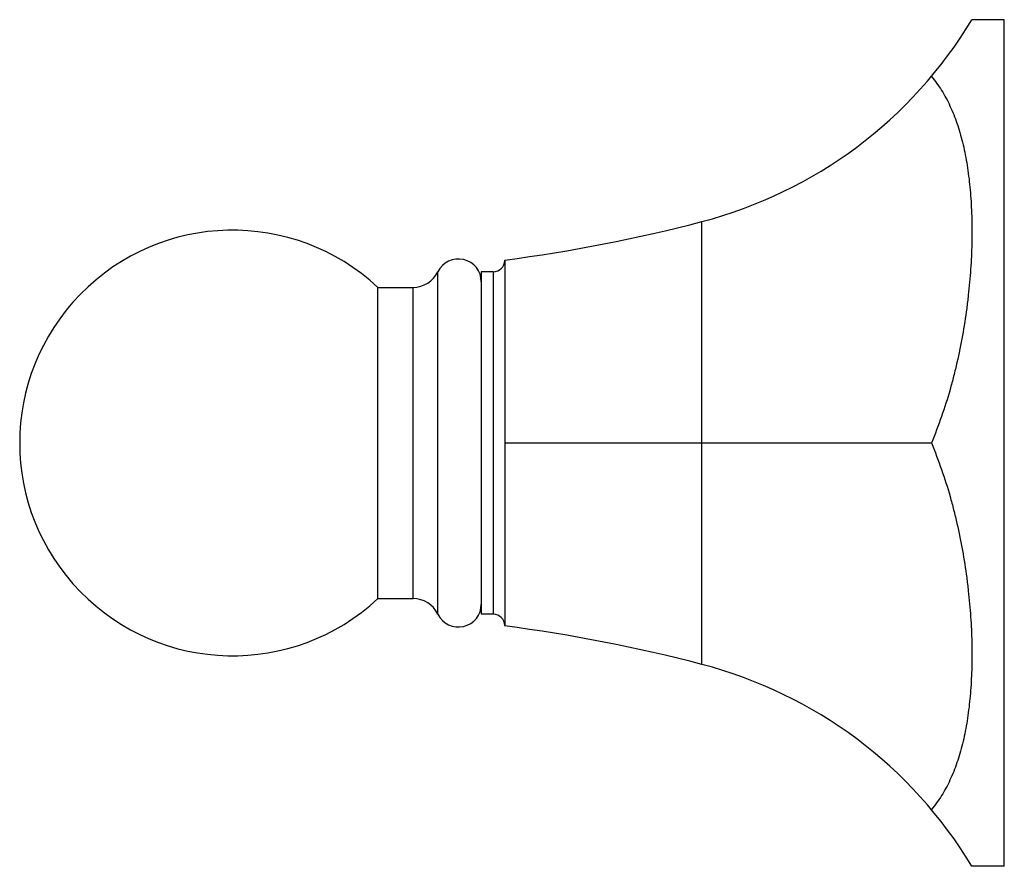
# Model space of a CAD drawing. Units: inches. Extents: x 9.63 to 11.78, y 8.08 to 9.93.
import ezdxf

# ---------------------------------------------------------------- set-up
doc = ezdxf.new("R2010")
doc.units = ezdxf.units.IN
doc.header["$LTSCALE"] = 1.21
doc.header["$MEASUREMENT"] = 0
doc.layers.get('0').update_dxf_attribs({"linetype": 'CONTINUOUS'})

msp = doc.modelspace()

# ---------------------------------------------------------------- linework, layer by layer
at = {"color": 7, "linetype": 'Continuous'}
for p, q in [((11.785, 9.9349), (11.7142, 9.9349)), ((11.785, 8.0849), (11.785, 9.9349)), ((10.694, 9.4097), (10.694, 8.61)), ((10.643, 9.3839), (10.643, 8.6359)), ((10.669, 9.3839), (10.643, 9.3839)), ((10.4172, 8.6699), (10.4172, 9.3499)), ((10.4172, 9.3499), (10.494, 9.3499)), ((10.694, 9.0099), (11.1247, 9.0099)), ((11.1247, 9.0099), (11.6258, 9.0099)), ((10.4172, 8.6699), (10.494, 8.6699)), ((10.669, 8.6359), (10.643, 8.6359)), ((11.785, 8.0849), (11.7142, 8.0849))]:
    msp.add_line(p, q, dxfattribs=at)
at = {"color": 9, "linetype": 'Continuous'}
for p, q in [((11.1247, 8.526), (11.1247, 9.4937)), ((10.548, 8.6361), (10.548, 9.3837)), ((10.669, 9.3839), (10.669, 8.6359)), ((10.494, 8.6699), (10.494, 9.3499))]:
    msp.add_line(p, q, dxfattribs=at)
at = {"color": 7, "linetype": 'Continuous'}
for centre, radius, start, end in [((10.8773, 10.4389), 0.977, 284.6691, 328.9447), ((10.248, 12.8429), 3.462, 277.4018, 284.6691), ((10.1, 9.0099), 0.465, 46.9856, 313.0144), ((10.593, 9.3619), 0.05, 0, 154.1279), ((10.669, 9.4089), 0.025, 270, 360), ((10.494, 9.4099), 0.06, 270, 334.1279), ((10.494, 8.6099), 0.06, 25.8721, 90), ((10.593, 8.6579), 0.05, 205.8721, 360), ((10.669, 8.6109), 0.025, 0, 90), ((10.248, 5.1769), 3.462, 75.3309, 82.5982), ((10.8773, 7.5809), 0.977, 31.0553, 75.3309)]:
    msp.add_arc(centre, radius, start, end, dxfattribs=at)
for points, knots in [([(11.6258, 9.811), (11.6298, 9.8062), (11.6375, 9.7963), (11.6481, 9.7805), (11.6578, 9.7638), (11.6697, 9.74), (11.6798, 9.7147), (11.6882, 9.688), (11.6939, 9.6669), (11.6988, 9.6451), (11.703, 9.6224), (11.7065, 9.599), (11.7094, 9.5749), (11.7115, 9.5502), (11.7131, 9.5248), (11.714, 9.4988), (11.7145, 9.463), (11.7136, 9.4266), (11.7115, 9.3896), (11.7093, 9.3613), (11.7064, 9.3326), (11.7017, 9.2937), (11.6941, 9.2446), (11.6841, 9.1955), (11.6745, 9.1561), (11.6639, 9.1165), (11.6484, 9.0674), (11.6337, 9.0289), (11.6258, 9.0099)], [0, 0, 0, 0, 0.022535, 0.045358, 0.068571, 0.092266, 0.141388, 0.166945, 0.19321, 0.220205, 0.24794, 0.276417, 0.30563, 0.335567, 0.366208, 0.397531, 0.429507, 0.495297, 0.529044, 0.563311, 0.598056, 0.633241, 0.704757, 0.777526, 0.814275, 0.85121, 0.925474, 1, 1, 1, 1]), ([(11.6258, 9.0099), (11.6337, 8.9909), (11.6484, 8.9524), (11.6639, 8.9033), (11.6745, 8.8637), (11.6841, 8.8243), (11.6941, 8.7752), (11.7017, 8.7261), (11.7064, 8.6872), (11.7093, 8.6585), (11.7115, 8.6301), (11.7136, 8.5932), (11.7145, 8.5568), (11.714, 8.521), (11.7131, 8.495), (11.7115, 8.4696), (11.7094, 8.4449), (11.7065, 8.4208), (11.703, 8.3974), (11.6988, 8.3747), (11.6939, 8.3528), (11.6882, 8.3318), (11.6798, 8.3051), (11.6697, 8.2797), (11.6578, 8.256), (11.6481, 8.2393), (11.6375, 8.2235), (11.6298, 8.2136), (11.6258, 8.2088)], [0, 0, 0, 0, 0.074526, 0.14879, 0.185725, 0.222474, 0.295243, 0.366759, 0.401944, 0.436689, 0.470956, 0.504703, 0.570493, 0.602469, 0.633792, 0.664433, 0.69437, 0.723583, 0.75206, 0.779795, 0.80679, 0.833055, 0.858612, 0.907734, 0.931429, 0.954642, 0.977465, 1, 1, 1, 1])]:
    msp.add_open_spline(points, degree=3, knots=knots, dxfattribs=at)

doc.saveas('drawing.dxf')
